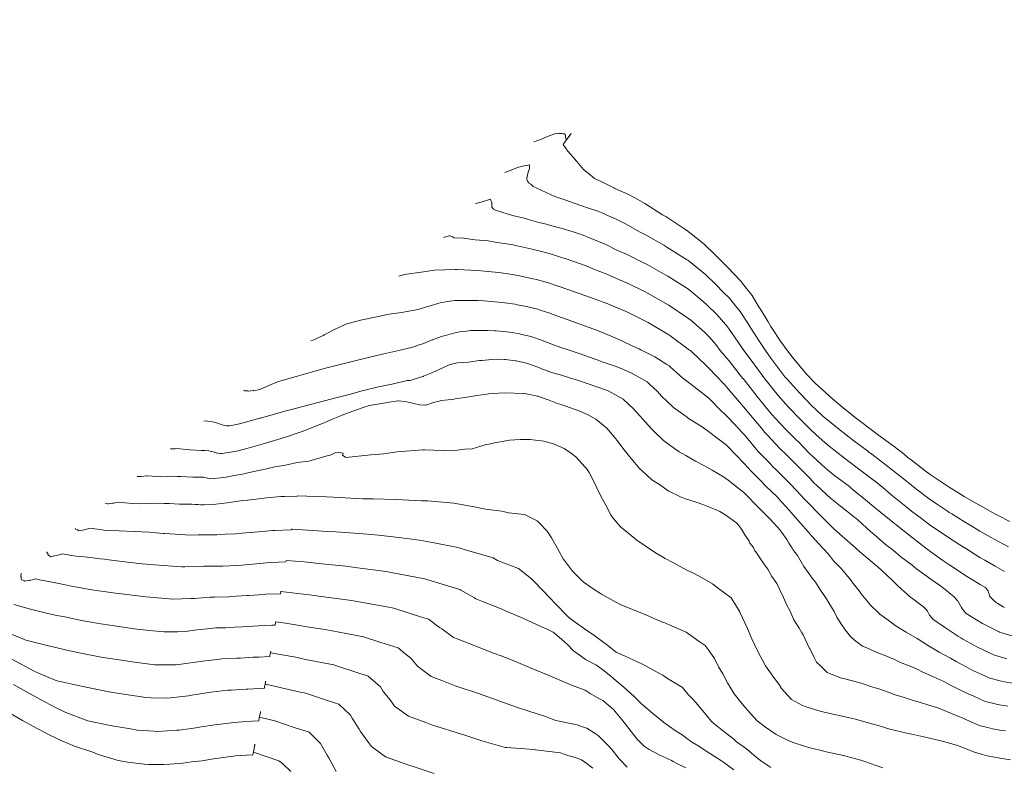
# Model space of a CAD drawing. Extents: x -551095 to 2860847, y -547797 to 9622255.
# Drawn here: x 767628 to 767735, y 9252900 to 9252981 of the extents above; entities that cross this region are included whole.
import ezdxf

# ---------------------------------------------------------------- set-up
doc = ezdxf.new("R2010")
doc.units = 0
doc.layers.get('0').update_dxf_attribs({"linetype": 'CONTINUOUS'})
doc.layers.add('CONTOURS', color=7, linetype='CONTINUOUS', lineweight=0)
doc.layers.add('CONTOURS_IDX', color=15, linetype='CONTINUOUS', lineweight=0)

msp = doc.modelspace()

# ---------------------------------------------------------------- linework, layer by layer
for centre, radius in [((767652.7255, 9252838.785), 369416.0186), ((767748.1391, 9252768.7674), 253.7957)]:
    msp.add_circle(centre, radius)
at = {"layer": 'CONTOURS', "color": 44, "linetype": 'Continuous'}
for points in [[(767683.8101, 9252967.7988), (767684.188, 9252967.9166), (767684.4604, 9252967.9908), (767684.702, 9252968.1029), (767685.2643, 9252968.3454), (767685.9679, 9252968.6283), (767686.0166, 9252968.6453), (767686.0766, 9252968.66), (767686.5112, 9252968.6725), (767686.8745, 9252968.7003), (767686.9679, 9252968.6596), (767687.1108, 9252968.6493), (767687.2296, 9252968.5131), (767687.2389, 9252968.3129), (767687.3067, 9252967.9568), (767687.3516, 9252968.0187), (767687.5862, 9252968.3404), (767687.8031, 9252968.6388), (767687.8563, 9252968.7109), (767687.804, 9252968.6354), (767687.5266, 9252968.2484), (767687.3697, 9252968.0298), (767687.2376, 9252967.8456), (767686.9901, 9252967.5), (767687.4784, 9252966.7646), (767688.2734, 9252965.8546), (767688.3295, 9252965.7686), (767688.4437, 9252965.6367), (767689.1679, 9252964.7709), (767689.6809, 9252964.3813), (767690.3622, 9252963.8206), (767691.1443, 9252963.4439), (767692.4485, 9252962.8106), (767692.5326, 9252962.7666), (767692.5775, 9252962.7423), (767693.9671, 9252962.125), (767694.803, 9252961.6653), (767695.3064, 9252961.4098), (767695.835, 9252961.1131), (767697.7447, 9252959.8866), (767698.0908, 9252959.6909), (767700.1549, 9252958.3418), (767700.3483, 9252958.2203), (767701.8323, 9252957.0262), (767702.2683, 9252956.6703), (767703.3625, 9252955.618), (767704.2003, 9252954.782), (767704.8279, 9252954.1224), (767706.1371, 9252952.7622), (767706.2804, 9252952.6092), (767706.4119, 9252952.43), (767707.4322, 9252951.1282), (767708.1101, 9252950.0057), (767708.4505, 9252949.4665), (767709.1731, 9252948.2812), (767709.4666, 9252947.802), (767709.605, 9252947.5826), (767710.5268, 9252946.197), (767711.2586, 9252945.1585), (767711.7638, 9252944.4875), (767712.6447, 9252943.4431), (767713.3422, 9252942.6351), (767714.3212, 9252941.6057), (767714.5836, 9252941.343), (767714.6523, 9252941.2768), (767716.1621, 9252939.9358), (767717.3078, 9252938.991), (767717.7928, 9252938.5817), (767718.607, 9252937.9372), (767719.45, 9252937.2772), (767719.9414, 9252936.9096), (767721.132, 9252936.0187), (767722.5597, 9252934.9725), (767722.8264, 9252934.7835), (767723.7634, 9252934.0537), (767724.5017, 9252933.473), (767724.6698, 9252933.3376), (767726.1772, 9252932.1629), (767726.723, 9252931.7522), (767727.9093, 9252930.9584), (767728.7745, 9252930.3801), (767729.8414, 9252929.7318), (767730.4218, 9252929.3814), (767731.9804, 9252928.4713), (767732.0688, 9252928.4205), (767732.3919, 9252928.2454), (767733.7154, 9252927.5122), (767734.0767, 9252927.3214), (767735.3615, 9252926.6647)], [(767680.6714, 9252964.4772), (767681.1075, 9252964.6385), (767681.3568, 9252964.7064), (767681.864, 9252964.9416), (767682.1259, 9252965.0241), (767682.3063, 9252965.0791), (767682.7402, 9252965.178), (767683.3196, 9252965.3028), (767683.322, 9252965.2836), (767683.3124, 9252964.8471), (767683.2301, 9252964.5997), (767683.1168, 9252964.225), (767683.04, 9252963.8207), (767683.0402, 9252963.708), (767683.0968, 9252963.5403), (767683.2077, 9252963.4065), (767683.2404, 9252963.2959), (767683.4835, 9252963.2005), (767683.707, 9252962.9573), (767683.7064, 9252962.9563), (767683.7329, 9252962.9388), (767685.1227, 9252962.2903), (767686.081, 9252961.8781), (767686.6068, 9252961.6871), (767687.2569, 9252961.4706), (767688.1596, 9252961.1369), (767688.8808, 9252960.8776), (767689.7269, 9252960.5979), (767690.7105, 9252960.2579), (767691.2752, 9252960.0443), (767691.6377, 9252959.8714), (767692.7005, 9252959.3956), (767693.7093, 9252958.9018), (767695.3005, 9252957.9974), (767695.9583, 9252957.6684), (767697.8698, 9252956.5756), (767698.2091, 9252956.3875), (767700.3154, 9252955.058), (767700.465, 9252954.9625), (767701.9767, 9252953.7448), (767702.3853, 9252953.402), (767703.4918, 9252952.3163), (767704.3171, 9252951.5206), (767704.9771, 9252950.8476), (767705.6416, 9252950.0202), (767706.1506, 9252949.3958), (767706.9623, 9252948.1527), (767707.2, 9252947.7762), (767707.3098, 9252947.5961), (767708.2429, 9252946.1479), (767708.8884, 9252945.1725), (767709.4777, 9252944.3657), (767710.6635, 9252942.7724), (767710.9923, 9252942.3355), (767711.1834, 9252942.1091), (767712.5972, 9252940.5569), (767713.4019, 9252939.7289), (767713.8456, 9252939.2845), (767714.9811, 9252938.1915), (767715.1471, 9252938.044), (767715.4136, 9252937.8242), (767716.786, 9252936.7054), (767717.6191, 9252936.0686), (767718.4518, 9252935.4168), (767719.9376, 9252934.3051), (767720.132, 9252934.155), (767720.2439, 9252934.0709), (767721.81, 9252932.8891), (767722.6373, 9252932.2258), (767723.4778, 9252931.5647), (767724.6909, 9252930.5878), (767725.143, 9252930.2355), (767726.7439, 9252929.0308), (767726.8404, 9252928.9662), (767727.4023, 9252928.5907), (767728.5867, 9252927.7881), (767728.7955, 9252927.6449), (767729.057, 9252927.4815), (767730.443, 9252926.6146), (767731.2228, 9252926.1514), (767732.0902, 9252925.6323), (767733.3465, 9252924.9306), (767733.7368, 9252924.7143), (767735.2151, 9252923.9338)], [(767677.4776, 9252961.0974), (767677.5313, 9252961.1172), (767678.0741, 9252961.2324), (767678.5363, 9252961.3932), (767678.7622, 9252961.4644), (767679.0811, 9252961.5616), (767679.194, 9252961.3178), (767679.2391, 9252961.2517), (767679.259, 9252961.071), (767679.2381, 9252960.8014), (767679.2536, 9252960.7013), (767679.4112, 9252960.5048), (767679.7107, 9252960.3436), (767679.8593, 9252960.3094), (767681.4872, 9252959.8214), (767682.7346, 9252959.5139), (767683.3243, 9252959.3386), (767684.3334, 9252959.0643), (767685.1545, 9252958.8514), (767685.6024, 9252958.7347), (767686.8588, 9252958.3811), (767688.064, 9252958.0231), (767688.4979, 9252957.8976), (767688.9575, 9252957.7382), (767690.0217, 9252957.325), (767691.5843, 9252956.6698), (767692.8013, 9252956.0657), (767693.827, 9252955.6132), (767695.5193, 9252954.7588), (767696.0723, 9252954.4859), (767698.1081, 9252953.3519), (767698.3222, 9252953.2296), (767700.5313, 9252951.8171), (767700.5788, 9252951.785), (767702.1339, 9252950.4809), (767702.5012, 9252950.1661), (767703.6482, 9252949.0512), (767704.8113, 9252947.7093), (767704.8593, 9252947.6503), (767704.8854, 9252947.6103), (767705.9394, 9252946.0723), (767706.5317, 9252945.1864), (767707.2109, 9252944.298), (767708.5335, 9252942.4982), (767708.7177, 9252942.246), (767708.8092, 9252942.123), (767710.262, 9252940.2984), (767711.3845, 9252939.058), (767711.873, 9252938.5369), (767712.1418, 9252938.2717), (767713.1282, 9252937.2833), (767713.7282, 9252936.6668), (767714.3872, 9252936.0403), (767715.2977, 9252935.2201), (767715.7787, 9252934.828), (767716.6165, 9252934.1876), (767717.4422, 9252933.5351), (767717.928, 9252933.1704), (767719.113, 9252932.2557), (767720.5527, 9252931.1726), (767720.7921, 9252930.992), (767721.5901, 9252930.3521), (767722.445, 9252929.6398), (767722.6585, 9252929.466), (767724.0922, 9252928.277), (767724.7123, 9252927.7952), (767725.7738, 9252926.9783), (767726.7652, 9252926.2473), (767727.4948, 9252925.7529), (767728.817, 9252924.8461), (767730.438, 9252923.8333), (767730.4645, 9252923.8158), (767730.4734, 9252923.8103), (767732.112, 9252922.7853), (767732.6401, 9252922.4781), (767733.759, 9252921.8204), (767734.7601, 9252921.2667)], [(767674.0175, 9252957.4356), (767674.6075, 9252957.6128), (767674.6983, 9252957.5976), (767674.9731, 9252957.4862), (767675.1656, 9252957.3856), (767676.1863, 9252957.3408), (767677.431, 9252957.1816), (767678.8326, 9252957.0477), (767679.6111, 9252956.9221), (767681.5396, 9252956.6215), (767681.6819, 9252956.5914), (767682.0047, 9252956.5213), (767683.6066, 9252956.1656), (767684.3377, 9252955.9953), (767685.4507, 9252955.6874), (767687.1509, 9252955.167), (767687.2066, 9252955.1501), (767687.2219, 9252955.145), (767687.2893, 9252955.1214), (767689.4627, 9252954.3435), (767690.1809, 9252954.0403), (767691.6995, 9252953.4524), (767693.0576, 9252952.856), (767693.9395, 9252952.4728), (767695.7939, 9252951.5632), (767696.184, 9252951.366), (767698.3514, 9252950.1322), (767698.4349, 9252950.0817), (767700.3291, 9252948.804), (767700.6944, 9252948.5573), (767700.7046, 9252948.5487), (767700.7505, 9252948.5094), (767702.2646, 9252947.181), (767702.7745, 9252946.6649), (767703.5044, 9252945.8188), (767703.964, 9252945.2015), (767704.9031, 9252944.1159), (767706.4108, 9252942.2047), (767706.4446, 9252942.1605), (767706.462, 9252942.1368), (767707.9895, 9252940.2145), (767708.8996, 9252939.0726), (767709.5417, 9252938.2889), (767710.4883, 9252937.2875), (767711.166, 9252936.5647), (767712.2904, 9252935.4552), (767712.4252, 9252935.3223), (767712.4599, 9252935.2865), (767713.6696, 9252934.0387), (767714.0489, 9252933.6564), (767714.9451, 9252932.842), (767715.6146, 9252932.2464), (767716.4125, 9252931.6159), (767717.8302, 9252930.5514), (767718.0866, 9252930.3429), (767718.2422, 9252930.2209), (767719.7305, 9252929.0136), (767720.6266, 9252928.2703), (767721.3754, 9252927.6464), (767722.6806, 9252926.5839), (767723.0288, 9252926.2951), (767724.5888, 9252925.0832), (767724.7054, 9252924.9871), (767724.734, 9252924.9654), (767726.3858, 9252923.6861), (767726.7871, 9252923.3946), (767728.1058, 9252922.459), (767728.8392, 9252921.945), (767729.7779, 9252921.3294), (767730.4871, 9252920.8609), (767731.9624, 9252919.9512), (767732.1346, 9252919.8435), (767732.7078, 9252919.51), (767732.9318, 9252919.2329), (767732.9893, 9252919.1649), (767733.0065, 9252919.1004), (767733.1032, 9252918.8163), (767733.2036, 9252918.5607), (767733.2738, 9252918.4689), (767733.3306, 9252918.3968), (767733.6321, 9252918.1255), (767733.926, 9252917.8456), (767734.0443, 9252917.7832), (767734.34, 9252917.6), (767734.6464, 9252917.4223), (767734.7767, 9252917.3578)], [(767735.0335, 9252911.8135), (767733.7069, 9252912.1841), (767733.2388, 9252912.4029), (767731.8631, 9252913.045), (767730.273, 9252913.9312), (767730.0521, 9252914.0646), (767729.8052, 9252914.231), (767728.2714, 9252915.2307), (767727.0104, 9252916.1027), (767726.8698, 9252916.2872), (767726.6534, 9252916.5422), (767726.4434, 9252916.9695), (767726.4129, 9252917.0018), (767726.3345, 9252917.0853), (767725.9896, 9252917.4298), (767725.8599, 9252917.5536), (767724.8624, 9252918.2945), (767724.4631, 9252918.5795), (767724.2619, 9252918.7659), (767723.2187, 9252919.7007), (767722.6598, 9252920.2795), (767722.0167, 9252920.8484), (767721.0154, 9252921.806), (767720.7384, 9252922.0263), (767720.6741, 9252922.0821), (767719.096, 9252923.3982), (767718.6197, 9252923.8246), (767717.4798, 9252924.8188), (767716.2923, 9252925.8861), (767715.9719, 9252926.1967), (767714.7449, 9252927.4223), (767714.7162, 9252927.4488), (767714.7097, 9252927.4547), (767713.4706, 9252928.7288), (767713.1197, 9252929.0939), (767712.2322, 9252930.0292), (767711.5246, 9252930.7804), (767710.993, 9252931.3273), (767709.9409, 9252932.3602), (767709.73, 9252932.5591), (767709.3488, 9252932.9701), (767708.0985, 9252934.2633), (767706.5994, 9252936.0362), (767706.5237, 9252936.126), (767706.406, 9252936.2655), (767704.9004, 9252937.8532), (767703.6687, 9252939.1034), (767703.2588, 9252939.5293), (767702.7657, 9252940.0172), (767701.5833, 9252940.9176), (767700.5008, 9252941.7743), (767699.9019, 9252942.2093), (767699.5979, 9252942.4904), (767698.5741, 9252943.4095), (767698.4612, 9252943.5147), (767698.2093, 9252943.6683), (767696.9066, 9252944.4919), (767695.4032, 9252945.2694), (767695.2033, 9252945.3613), (767694.9279, 9252945.4777), (767692.8734, 9252946.463), (767691.037, 9252947.2065), (767690.4065, 9252947.4621), (767689.668, 9252947.7271), (767687.9098, 9252948.3641), (767686.1917, 9252948.9772), (767685.4091, 9252949.2535), (767684.466, 9252949.5706), (767684.2248, 9252949.6505), (767683.2748, 9252949.8914), (767683.0133, 9252949.9592), (767681.9958, 9252950.148), (767681.7789, 9252950.1935), (767680.6499, 9252950.3557), (767680.3791, 9252950.395), (767678.3669, 9252950.5679), (767677.7311, 9252950.6086), (767675.8434, 9252950.6043), (767675.2332, 9252950.5967), (767674.437, 9252950.4895), (767673.6358, 9252950.3504), (767673.3889, 9252950.2783), (767672.7179, 9252950.0639), (767672.3235, 9252949.9435), (767672.1702, 9252949.9057), (767671.2626, 9252949.6411), (767669.4612, 9252949.2978), (767668.1416, 9252949.1039), (767666.595, 9252948.7923), (767665.0059, 9252948.4616), (767663.4248, 9252948.0285), (767662.73, 9252947.7121), (767662.3353, 9252947.5294), (767661.0875, 9252946.8691), (767661.0041, 9252946.8249), (767660.9766, 9252946.8119), (767659.9034, 9252946.3163), (767659.6389, 9252946.2179)], [(767735.8237, 9252909.1325), (767734.5493, 9252909.3418), (767734.3209, 9252909.4044), (767733.1944, 9252909.7053), (767732.3261, 9252910.1006), (767731.3442, 9252910.5355), (767730.1406, 9252911.173), (767729.5236, 9252911.5087), (767728.9374, 9252911.8551), (767727.713, 9252912.5302), (767726.4394, 9252913.2687), (767725.9143, 9252913.609), (767725.301, 9252914.0153), (767724.1174, 9252914.6967), (767722.9343, 9252915.3983), (767722.7254, 9252915.5933), (767721.3713, 9252916.5577), (767721.3045, 9252916.6041), (767721.1663, 9252916.7404), (767720.2292, 9252917.6522), (767720.1461, 9252917.7554), (767719.2373, 9252918.8436), (767719.1298, 9252919.0096), (767718.2742, 9252920.1001), (767718.1544, 9252920.2944), (767717.2955, 9252921.3214), (767717.1351, 9252921.5464), (767716.2649, 9252922.4249), (767715.7281, 9252923.1182), (767715.1369, 9252923.7563), (767715.1073, 9252923.785), (767715.1, 9252923.7923), (767713.8783, 9252925.1114), (767713.4984, 9252925.5397), (767712.6682, 9252926.4906), (767711.8852, 9252927.3961), (767711.463, 9252927.8836), (767710.2768, 9252929.2079), (767710.2455, 9252929.2423), (767710.1298, 9252929.3592), (767708.9737, 9252930.4494), (767708.3259, 9252931.1478), (767707.3343, 9252932.1317), (767706.5258, 9252932.9867), (767705.7093, 9252933.8541), (767704.6749, 9252934.928), (767704.0567, 9252935.3985), (767702.4266, 9252936.6407), (767702.3705, 9252936.6744), (767702.1232, 9252936.837), (767700.6377, 9252937.7959), (767700.2905, 9252938.0545), (767698.9335, 9252939.0123), (767698.2405, 9252939.6583), (767697.6191, 9252940.2565), (767697.1728, 9252940.7326), (767696.3193, 9252941.5491), (767696.0691, 9252941.7808), (767695.4884, 9252942.1217), (767694.4536, 9252942.7139), (767693.4177, 9252943.1599), (767692.6018, 9252943.4756), (767691.2058, 9252943.9749), (767690.6689, 9252944.1786), (767690.336, 9252944.3003), (767688.7023, 9252944.8572), (767687.2871, 9252945.3434), (767686.7254, 9252945.5283), (767685.7555, 9252945.8792), (767684.5129, 9252946.341), (767683.6826, 9252946.6141), (767683.3276, 9252946.7349), (767682.4808, 9252946.9272), (767682.1086, 9252947.0189), (767681.1643, 9252947.1564), (767680.8599, 9252947.2069), (767679.7304, 9252947.2996), (767679.5866, 9252947.3145), (767678.8149, 9252947.3419), (767678.4055, 9252947.3577), (767678.262, 9252947.3573), (767677.4169, 9252947.3594), (767676.9322, 9252947.3345), (767676.4944, 9252947.2719), (767676.0199, 9252947.2305), (767675.734, 9252947.1965), (767674.9727, 9252947.0265), (767674.2178, 9252946.828), (767673.9127, 9252946.7305), (767672.9896, 9252946.3961), (767672.8399, 9252946.3424), (767672.7918, 9252946.3239), (767671.7621, 9252945.9183), (767671.3857, 9252945.79), (767670.694, 9252945.5639), (767669.1834, 9252945.2031), (767667.5471, 9252944.8415), (767666.0359, 9252944.4586), (767664.3954, 9252944.0841), (767662.8369, 9252943.6704), (767661.2354, 9252943.2677), (767659.5554, 9252942.8121), (767658.0644, 9252942.3725), (767656.1341, 9252941.835), (767655.3461, 9252941.4929), (767655.1056, 9252941.3877), (767654.1842, 9252940.9942), (767654.1134, 9252940.9713), (767654.1077, 9252940.972), (767653.4444, 9252940.8293), (767653.3981, 9252940.8404), (767652.9057, 9252940.7981), (767652.8357, 9252940.8173), (767652.442, 9252940.8306), (767652.3521, 9252940.8521)], [(767735.1282, 9252906.6653), (767734.0309, 9252906.8347), (767733.623, 9252906.9455), (767732.6745, 9252907.191), (767731.4461, 9252907.7447), (767730.8216, 9252908.0081), (767730.0053, 9252908.4143), (767728.9879, 9252908.9179), (767728.1361, 9252909.3702), (767727.1486, 9252909.8008), (767725.8009, 9252910.4231), (767725.3051, 9252910.6628), (767724.902, 9252910.8714), (767723.5049, 9252911.4099), (767722.855, 9252911.7189), (767721.7282, 9252912.2019), (767720.8723, 9252912.5148), (767719.8593, 9252912.9975), (767719.4051, 9252913.1699), (767718.5393, 9252913.8163), (767718.0974, 9252914.2059), (767717.5085, 9252914.9195), (767717.1348, 9252915.5004), (767716.6115, 9252916.3261), (767716.3235, 9252916.9081), (767715.7643, 9252917.8458), (767715.5035, 9252918.3093), (767714.8536, 9252919.2215), (767714.3146, 9252920.1075), (767713.9426, 9252920.5158), (767713.705, 9252920.8878), (767713.0238, 9252921.7924), (767712.3401, 9252922.9963), (767712.0815, 9252923.3585), (767711.863, 9252923.6543), (767711.7811, 9252923.793), (767711.4304, 9252924.3138), (767711.1869, 9252924.7282), (767711.0126, 9252924.974), (767710.6524, 9252925.4922), (767710.5509, 9252925.6325), (767710.4987, 9252925.7029), (767709.4077, 9252926.9052), (767709.0705, 9252927.2457), (767708.1517, 9252928.1564), (767706.6168, 9252929.7518), (767706.5169, 9252929.8358), (767706.2286, 9252930.0544), (767704.8366, 9252931.1311), (767704.3561, 9252931.4976), (767703.0949, 9252932.2233), (767702.2971, 9252932.7056), (767701.317, 9252933.1962), (767700.2715, 9252933.8248), (767699.5521, 9252934.2121), (767698.1371, 9252935.2342), (767697.8488, 9252935.4313), (767697.6996, 9252935.5698), (767696.981, 9252936.2772), (767696.6066, 9252936.6258), (767696.5393, 9252936.6917), (767695.597, 9252937.7422), (767695.2757, 9252938.1039), (767694.5944, 9252938.8637), (767693.9904, 9252939.4446), (767693.4796, 9252939.9039), (767692.2464, 9252940.5979), (767691.8373, 9252940.8175), (767691.4603, 9252940.9673), (767689.8972, 9252941.5152), (767688.412, 9252942.0086), (767687.8861, 9252942.1616), (767686.7767, 9252942.5031), (767685.836, 9252942.7797), (767685.4074, 9252942.9205), (767684.9688, 9252943.0851), (767684.6169, 9252943.215), (767684.3947, 9252943.3043), (767683.8203, 9252943.5274), (767683.0954, 9252943.7762), (767683.0058, 9252943.8004), (767681.8727, 9252944.0643), (767681.8166, 9252944.0739), (767681.5152, 9252944.1121), (767680.7282, 9252944.2109), (767680.5701, 9252944.219), (767679.7237, 9252944.2342), (767679.2416, 9252944.1967), (767678.151, 9252944.1063), (767677.992, 9252944.0919), (767677.9235, 9252944.0862), (767676.7186, 9252943.93), (767676.1547, 9252943.8958), (767675.4744, 9252943.8382), (767674.7371, 9252943.6612), (767674.6259, 9252943.6323), (767674.5503, 9252943.6011), (767673.6869, 9252943.2093), (767673.2065, 9252942.9913), (767672.7426, 9252942.7735), (767671.8529, 9252942.397), (767671.8175, 9252942.3839), (767671.7581, 9252942.3639), (767670.9386, 9252942.105), (767670.4112, 9252941.9432), (767670.0819, 9252941.9201), (767668.603, 9252941.5599), (767666.965, 9252941.2442), (767665.2005, 9252940.8008), (767663.786, 9252940.4362), (767662.3511, 9252940.0686), (767660.5915, 9252939.5956), (767659.5976, 9252939.3409), (767657.3955, 9252938.7519), (767656.8397, 9252938.6131), (767654.7116, 9252938.0139), (767654.2818, 9252937.8949), (767654.2135, 9252937.8706), (767654.1273, 9252937.8444), (767651.906, 9252937.236), (767651.054, 9252937.0485), (767650.8402, 9252937.0316), (767650.6697, 9252937.0262), (767650.4974, 9252937.0425), (767650.3117, 9252937.0715), (767650.1648, 9252937.1051), (767649.9707, 9252937.1604), (767649.839, 9252937.2019), (767649.6384, 9252937.2718), (767649.5161, 9252937.3131), (767649.3032, 9252937.3757), (767649.1902, 9252937.4096), (767648.2034, 9252937.5542), (767648.0534, 9252937.5518)], [(767734.872, 9252903.9865), (767734.4761, 9252904.0511), (767733.4873, 9252904.2058), (767732.9658, 9252904.3485), (767732.1301, 9252904.5584), (767730.6761, 9252905.2086), (767730.2744, 9252905.3621), (767729.6625, 9252905.6198), (767728.4124, 9252906.1347), (767727.5721, 9252906.4966), (767726.5778, 9252906.7926), (767725.6835, 9252907.0846), (767724.761, 9252907.3317), (767723.8148, 9252907.6401), (767722.9472, 9252907.8891), (767721.8833, 9252908.2985), (767721.1504, 9252908.5541), (767720.5187, 9252908.7424), (767719.2522, 9252909.1653), (767718.8586, 9252909.253), (767717.3345, 9252909.6528), (767717.1227, 9252909.7069), (767716.1991, 9252910.0718), (767715.5836, 9252910.3082), (767715.5057, 9252910.3733), (767714.7711, 9252911.1028), (767714.4488, 9252911.4171), (767714.4188, 9252911.4512), (767714.1746, 9252911.937), (767713.674, 9252912.9087), (767713.6305, 9252913.0025), (767712.9517, 9252914.3831), (767712.8257, 9252914.6184), (767712.5487, 9252915.1152), (767711.9632, 9252916.0228), (767711.5074, 9252917.0467), (767711.1836, 9252917.6155), (767710.8376, 9252918.4385), (767710.4253, 9252919.2564), (767710.1183, 9252919.9565), (767709.5885, 9252920.7192), (767709.141, 9252921.5235), (767708.7107, 9252922.0889), (767708.1946, 9252922.8471), (767707.842, 9252923.3887), (767707.7488, 9252923.5062), (767707.5894, 9252923.8644), (767707.1996, 9252924.324), (767707.1154, 9252924.5354), (767706.6359, 9252925.2168), (767706.2942, 9252925.8376), (767706.0993, 9252926.0997), (767705.7922, 9252926.4764), (767704.6008, 9252927.3379), (767703.9481, 9252927.7395), (767703.3526, 9252928.0183), (767702.087, 9252928.5138), (767701.3918, 9252928.7786), (767700.2197, 9252929.1082), (767699.6801, 9252929.3541), (767698.3626, 9252929.9956), (767697.4033, 9252930.681), (767696.5637, 9252931.1885), (767695.5203, 9252932.1419), (767695.2442, 9252932.4162), (767694.5156, 9252933.2619), (767694.0029, 9252933.902), (767693.5876, 9252934.4375), (767692.7924, 9252935.4896), (767692.681, 9252935.6286), (767692.2964, 9252936.0909), (767691.6935, 9252936.761), (767691.5323, 9252936.9131), (767690.5269, 9252937.7637), (767689.6959, 9252938.2024), (767688.7867, 9252938.6063), (767687.2738, 9252939.1499), (767686.832, 9252939.2935), (767686.6071, 9252939.3639), (767686.3723, 9252939.4566), (767685.8187, 9252939.652), (767685.4629, 9252939.8018), (767685.0218, 9252939.9654), (767684.3491, 9252940.2046), (767684.24, 9252940.2341), (767684.1531, 9252940.2563), (767683.4951, 9252940.3934), (767682.7753, 9252940.5301), (767682.7024, 9252940.5345), (767680.5943, 9252940.5992), (767679.3986, 9252940.5303), (767678.899, 9252940.4829), (767678.6879, 9252940.4639), (767677.6158, 9252940.2976), (767676.9669, 9252940.2086), (767676.3238, 9252940.0912), (767675.2588, 9252939.936), (767675.0372, 9252939.8978), (767674.5032, 9252939.8536), (767673.7768, 9252939.7669), (767673.5414, 9252939.7061), (767672.9194, 9252939.5397), (767672.0878, 9252939.2713), (767672.0452, 9252939.2768), (767671.395, 9252939.3098), (767671.2742, 9252939.3434), (767670.6078, 9252939.499), (767670.5524, 9252939.5143), (767669.8339, 9252939.667), (767669.8229, 9252939.6691), (767669.1232, 9252939.7341), (767669.0525, 9252939.737), (767668.1602, 9252939.5811), (767666.0126, 9252939.2242), (767665.3218, 9252939.0233), (767664.2979, 9252938.6655), (767663.3901, 9252938.3354), (767662.9466, 9252938.1586), (767662.0741, 9252937.7961), (767660.8988, 9252937.2922), (767660.3384, 9252937.0649), (767658.8254, 9252936.4486), (767656.807, 9252935.7712), (767656.632, 9252935.7121), (767656.4324, 9252935.6551), (767654.3788, 9252935.029), (767653.3761, 9252934.7516), (767652.303, 9252934.4508), (767651.5867, 9252934.2858), (767650.0434, 9252934.0366), (767649.8738, 9252934.0162), (767649.5605, 9252934.053), (767649.5156, 9252934.0609), (767649.2332, 9252934.1425), (767649.1782, 9252934.1591), (767648.909, 9252934.2471), (767648.8424, 9252934.2614), (767648.5802, 9252934.3288), (767648.1958, 9252934.3427), (767647.7576, 9252934.355), (767646.5695, 9252934.4299), (767645.4654, 9252934.528), (767644.9883, 9252934.5592), (767644.9048, 9252934.548), (767644.5046, 9252934.5414), (767644.4359, 9252934.5384)], [(767721.6028, 9252900.007), (767719.5287, 9252900.6983), (767719.212, 9252900.8147), (767717.5815, 9252901.2723), (767717.3627, 9252901.3339), (767717.3397, 9252901.3389), (767715.4626, 9252901.738), (767715.345, 9252901.7652), (767713.5801, 9252902.1817), (767713.3263, 9252902.2597), (767711.7635, 9252902.7751), (767711.2124, 9252903.0241), (767710.0527, 9252903.6083), (767708.8846, 9252904.3942), (767708.4347, 9252904.7685), (767708.0011, 9252905.0931), (767707.2762, 9252905.8806), (767706.7547, 9252906.4594), (767706.1806, 9252907.1422), (767705.4768, 9252908.0062), (767705.1625, 9252908.5468), (767704.7899, 9252909.2148), (767704.2601, 9252910.1653), (767703.8011, 9252910.9338), (767703.3785, 9252911.8222), (767702.7835, 9252912.6522), (767702.3683, 9252913.2416), (767701.7065, 9252913.6714), (767700.2933, 9252914.6788), (767698.1236, 9252915.6181), (767697.9845, 9252915.6838), (767697.8133, 9252915.7487), (767695.6603, 9252916.6603), (767693.7786, 9252917.4127), (767693.3252, 9252917.6168), (767692.7337, 9252917.898), (767691.1203, 9252918.8139), (767690.2156, 9252919.3634), (767689.138, 9252920.1344), (767688.2999, 9252920.9712), (767687.9719, 9252921.2914), (767687.0109, 9252922.5772), (767686.9902, 9252922.6051), (767686.9374, 9252922.6842), (767686.1523, 9252924.1592), (767685.6982, 9252924.9053), (767685.2554, 9252925.6147), (767684.4097, 9252926.497), (767684.1654, 9252926.7474), (767683.1485, 9252927.262), (767682.8019, 9252927.423), (767681.056, 9252927.5941), (767680.3339, 9252927.7727), (767678.5515, 9252927.9943), (767677.3322, 9252928.269), (767675.1425, 9252928.6707), (767672.3163, 9252928.9054), (767671.9745, 9252928.9209), (767671.6399, 9252928.921), (767668.8691, 9252929.0603), (767666.3854, 9252929.1318), (767665.8005, 9252929.1346), (767665.28, 9252929.1333), (767662.06, 9252929.2931), (767661.3549, 9252929.3378), (767658.1643, 9252929.4529), (767658.1584, 9252929.4269), (767656.8297, 9252929.3765), (767656.3775, 9252929.3602), (767654.8241, 9252929.2159), (767654.58, 9252929.1961), (767652.8301, 9252928.994), (767652.7753, 9252928.9898), (767652.2643, 9252928.9346), (767651.0437, 9252928.759), (767650.5821, 9252928.694), (767649.3555, 9252928.5531), (767648.0874, 9252928.4896), (767647.7161, 9252928.4723), (767647.4274, 9252928.5067), (767647.0971, 9252928.5129), (767646.7592, 9252928.5409), (767645.4163, 9252928.5493), (767644.2964, 9252928.6242), (767643.789, 9252928.6355), (767643.1799, 9252928.6365), (767642.0427, 9252928.611), (767641.1356, 9252928.591), (767640.3109, 9252928.5999), (767639.4965, 9252928.683), (767638.7567, 9252928.7543), (767638.2975, 9252928.6629), (767638.1766, 9252928.6467), (767637.7386, 9252928.5783), (767637.6335, 9252928.5736), (767637.375, 9252928.6564)], [(767709.4486, 9252900.031), (767708.4918, 9252900.6931), (767707.8867, 9252901.1502), (767706.829, 9252902.0674), (767705.7644, 9252902.816), (767705.587, 9252902.9666), (767705.4405, 9252903.08), (767704.3864, 9252903.9354), (767703.2926, 9252904.7981), (767703.177, 9252904.8894), (767703.025, 9252905.0076), (767702.0946, 9252906.1634), (767701.3268, 9252907.0772), (767701.0096, 9252907.4443), (767700.5155, 9252907.921), (767699.902, 9252908.6835), (767698.2822, 9252909.6774), (767697.7755, 9252910.0256), (767697.4962, 9252910.1691), (767695.5665, 9252911.2151), (767693.697, 9252912.0727), (767693.2876, 9252912.2754), (767692.73, 9252912.527), (767691.6668, 9252913.3348), (767690.5935, 9252914.1289), (767690.2611, 9252914.4077), (767689.5368, 9252914.8739), (767688.8745, 9252915.3442), (767688.6763, 9252915.4888), (767687.6009, 9252916.2571), (767687.2836, 9252916.567), (767686.2622, 9252917.6363), (767685.4098, 9252918.5245), (767684.9178, 9252919.0566), (767683.6014, 9252920.3815), (767683.584, 9252920.4006), (767683.5778, 9252920.4058), (767682.2868, 9252921.4828), (767682.1407, 9252921.5651), (767679.8713, 9252922.4517), (767679.3827, 9252922.7224), (767676.7657, 9252923.4947), (767675.5691, 9252923.8485), (767672.9905, 9252924.3628), (767671.4109, 9252924.6482), (767669.1659, 9252924.9407), (767666.984, 9252925.1936), (767665.3091, 9252925.3295), (767662.3629, 9252925.555), (767661.4325, 9252925.6012), (767657.6615, 9252925.8405), (767657.551, 9252925.8445), (767657.5339, 9252925.7695), (767657.5154, 9252925.7688), (767655.7535, 9252925.7051), (767655.4959, 9252925.6811), (767653.9586, 9252925.5565), (767653.4937, 9252925.5028), (767652.1628, 9252925.4022), (767651.4905, 9252925.3295), (767650.3729, 9252925.2827), (767649.4757, 9252925.2172), (767648.5927, 9252925.2203), (767647.4411, 9252925.2093), (767646.6345, 9252925.1918), (767643.7992, 9252925.3655), (767643.72, 9252925.367), (767643.6526, 9252925.3726), (767642.1414, 9252925.4986), (767640.5418, 9252925.5922), (767640.5241, 9252925.5942), (767640.5055, 9252925.5956), (767638.8831, 9252925.6677), (767637.4111, 9252925.7111), (767637.2266, 9252925.7267), (767637.0545, 9252925.7516), (767635.733, 9252925.9375), (767635.3594, 9252925.8344), (767635.103, 9252925.7835), (767634.7388, 9252925.6984), (767634.5085, 9252925.6625), (767634.3519, 9252925.7571), (767634.1953, 9252925.8036), (767634.1249, 9252925.949)], [(767705.458, 9252899.7612), (767704.3684, 9252900.5532), (767704.2198, 9252900.6668), (767704.1121, 9252900.7377), (767702.9479, 9252901.5156), (767702.0369, 9252902.096), (767701.6529, 9252902.3256), (767700.9791, 9252902.7338), (767700.3828, 9252903.1775), (767699.9534, 9252903.4953), (767699.1208, 9252904.043), (767697.8693, 9252904.8976), (767697.855, 9252904.9067), (767697.8305, 9252904.9289), (767696.4514, 9252906.0484), (767695.423, 9252906.9735), (767695.0123, 9252907.361), (767694.6507, 9252907.7321), (767693.5714, 9252908.6863), (767692.7152, 9252909.422), (767692.1451, 9252909.9072), (767691.2591, 9252910.5961), (767690.7359, 9252911.0055), (767690.4992, 9252911.1418), (767689.3788, 9252911.7305), (767688.9602, 9252912.0335), (767688.1011, 9252912.6728), (767687.4313, 9252913.3606), (767686.7809, 9252913.9193), (767685.9005, 9252914.6912), (767685.0924, 9252915.0709), (767684.6992, 9252915.2354), (767682.6025, 9252916.2183), (767680.9862, 9252916.8914), (767680.0719, 9252917.2946), (767678.2493, 9252918.0135), (767677.5025, 9252918.3029), (767677.3576, 9252918.4075), (767675.88, 9252919.2226), (767675.7733, 9252919.3046), (767672.3063, 9252920.3372), (767671.9724, 9252920.4427), (767668.5146, 9252921.1089), (767667.8122, 9252921.2405), (767664.685, 9252921.6576), (767663.42, 9252921.8188), (767660.832, 9252922.0682), (767658.9184, 9252922.2933), (767656.9756, 9252922.4587), (767656.9646, 9252922.4095), (767656.9579, 9252922.3802), (767656.9403, 9252922.2925), (767656.1482, 9252922.2491), (767655.1575, 9252922.2147), (767654.1377, 9252922.1147), (767653.3616, 9252922.06), (767652.1333, 9252921.9476), (767651.5671, 9252921.9134), (767650.1188, 9252921.8337), (767649.7824, 9252921.8242), (767648.0858, 9252921.8172), (767647.9876, 9252921.8087), (767645.9812, 9252921.7601), (767645.6817, 9252921.7483), (767644.6635, 9252921.8309), (767642.7144, 9252921.958), (767641.3577, 9252922.0887), (767639.7704, 9252922.2519), (767637.765, 9252922.5236), (767637.2852, 9252922.577), (767636.7979, 9252922.6145), (767635.7606, 9252922.7589), (767634.736, 9252922.8784), (767634.2159, 9252922.9222), (767633.7189, 9252922.9943), (767632.7621, 9252923.1701), (767632.5385, 9252923.1035), (767632.0961, 9252922.9825), (767631.8819, 9252922.9376), (767631.4857, 9252922.8467), (767631.3854, 9252922.905), (767631.1931, 9252923.0069), (767631.1911, 9252923.1241), (767631.0648, 9252923.3202), (767631.0655, 9252923.4005)], [(767700.2661, 9252899.9927), (767699.2968, 9252900.4661), (767698.8942, 9252900.6734), (767698.7006, 9252900.7787), (767697.2879, 9252901.4268), (767696.301, 9252901.9861), (767695.7548, 9252902.3284), (767694.9555, 9252903.1364), (767694.8731, 9252903.2269), (767694.8439, 9252903.2616), (767694.096, 9252904.2538), (767693.7205, 9252904.7362), (767693.3066, 9252905.2656), (767692.5833, 9252906.1284), (767692.4818, 9252906.234), (767692.1346, 9252906.5609), (767691.2538, 9252907.2946), (767690.8408, 9252907.5088), (767689.8942, 9252908.0373), (767689.3439, 9252908.3959), (767687.893, 9252908.959), (767687.1164, 9252909.2572), (767685.3636, 9252910.0373), (767683.3094, 9252910.8631), (767682.821, 9252911.0925), (767681.8016, 9252911.519), (767680.2602, 9252912.1158), (767679.4206, 9252912.4254), (767677.684, 9252913.1122), (767675.4941, 9252913.9676), (767675.1119, 9252914.1157), (767673.8146, 9252915.0525), (767673.5747, 9252915.1849), (767672.387, 9252916.0979), (767671.6244, 9252916.325), (767668.6251, 9252917.273), (767667.8868, 9252917.4153), (767664.4519, 9252918.0586), (767664.0817, 9252918.108), (767661.5736, 9252918.4275), (767660.2437, 9252918.6066), (767660.0607, 9252918.6377), (767656.405, 9252919.1015), (767656.4057, 9252919.11), (767656.3907, 9252919.0435), (767656.3845, 9252919.0114), (767656.3618, 9252918.8988), (767656.3517, 9252918.8451), (767654.7712, 9252918.7815), (767654.5702, 9252918.7745), (767652.9199, 9252918.6546), (767652.7785, 9252918.6447), (767652.7614, 9252918.6431), (767650.9905, 9252918.536), (767650.7481, 9252918.5226), (767649.2113, 9252918.4796), (767648.7206, 9252918.4775), (767647.0255, 9252918.3316), (767646.6346, 9252918.3221), (767644.7128, 9252918.2462), (767644.2847, 9252918.281), (767641.7594, 9252918.5063), (767639.1336, 9252918.8184), (767638.8312, 9252918.8574), (767638.4726, 9252918.9152), (767635.9237, 9252919.2836), (767633.7362, 9252919.6761), (767633.0436, 9252919.8083), (767632.339, 9252919.9681), (767631.2524, 9252920.1616), (767630.0505, 9252920.3978), (767629.8413, 9252920.4492), (767629.8231, 9252920.4605), (767629.202, 9252920.2865), (767629.1841, 9252920.3092), (767628.6526, 9252920.2076), (767628.6362, 9252920.2338), (767628.3271, 9252920.3372), (767628.319, 9252920.3506), (767628.2622, 9252920.4985), (767628.259, 9252920.6816), (767628.249, 9252920.6972), (767628.2521, 9252921.0569)], [(767690.1744, 9252899.9555), (767689.4412, 9252900.5203), (767688.9537, 9252900.8513), (767688.4914, 9252901.028), (767687.763, 9252901.262), (767687.5901, 9252901.3101), (767687.0763, 9252901.4777), (767686.6958, 9252901.6039), (767683.9936, 9252901.9563), (767683.8417, 9252901.9879), (767682.3028, 9252902.1014), (767680.883, 9252902.1966), (767680.693, 9252902.2052), (767678.1585, 9252902.9261), (767676.3293, 9252903.5146), (767675.4958, 9252903.7707), (767674.1275, 9252904.2174), (767672.8272, 9252904.6054), (767672.0849, 9252904.8877), (767670.2343, 9252905.5724), (767669.4586, 9252906.1331), (767668.722, 9252906.6852), (767668.2171, 9252907.3548), (767667.481, 9252908.2733), (767667.1738, 9252908.7641), (767666.1314, 9252909.6711), (767665.8659, 9252909.9229), (767662.8567, 9252910.9004), (767662.1411, 9252911.133), (767659.0744, 9252911.7267), (767658.0242, 9252911.9719), (767655.2734, 9252912.4436), (767655.2872, 9252912.5335), (767655.2899, 9252912.5664), (767655.293, 9252912.5931), (767655.2712, 9252912.482), (767655.2479, 9252912.3541), (767655.2192, 9252912.2018), (767655.1884, 9252912.0314), (767654.0251, 9252911.9942), (767653.4075, 9252911.9648), (767652.0096, 9252911.8859), (767651.6203, 9252911.8607), (767649.9915, 9252911.7911), (767649.7873, 9252911.7666), (767647.9209, 9252911.5547), (767647.4169, 9252911.4727), (767645.8634, 9252911.2499), (767645.041, 9252911.159), (767643.7696, 9252911.1355), (767642.7514, 9252911.1575), (767640.0184, 9252911.5036), (767639.8293, 9252911.5308), (767639.6104, 9252911.5676), (767636.9309, 9252911.9893), (767634.5662, 9252912.4327), (767634.0576, 9252912.5389), (767633.5566, 9252912.6581), (767631.2119, 9252913.1881), (767628.7653, 9252913.8154), (767628.3612, 9252913.989), (767626.3369, 9252914.7984)], [(767672.983, 9252899.3697), (767670.4942, 9252900.194), (767670.3369, 9252900.2436), (767670.2506, 9252900.2786), (767667.737, 9252901.1984), (767667.1897, 9252901.5873), (767666.2172, 9252902.298), (767665.8809, 9252902.7452), (767665.0042, 9252903.935), (767664.8688, 9252904.1842), (767664.1314, 9252905.3826), (767663.9347, 9252905.6969), (767663.8864, 9252905.7389), (767662.6679, 9252906.8946), (767662.2016, 9252907.046), (767658.9435, 9252908.1052), (767658.4743, 9252908.196), (767654.9144, 9252909.0272), (767654.699, 9252909.0641), (767654.7364, 9252909.3074), (767654.7368, 9252909.312), (767654.7454, 9252909.3854), (767654.7419, 9252909.3678), (767654.6812, 9252909.0354), (767654.6792, 9252909.0247), (767654.6362, 9252908.7866), (767654.6064, 9252908.622), (767654.6035, 9252908.6053), (767654.1211, 9252908.5875), (767652.8204, 9252908.5256), (767652.6501, 9252908.516), (767651.0313, 9252908.4112), (767650.6371, 9252908.3944), (767648.7932, 9252908.1738), (767648.5684, 9252908.1482), (767647.2125, 9252907.9275), (767646.5175, 9252907.8083), (767646.3987, 9252907.7929), (767644.4483, 9252907.565), (767644.0401, 9252907.5417), (767642.3308, 9252907.5751), (767641.7703, 9252907.6116), (767640.1164, 9252907.8642), (767638.8645, 9252908.0438), (767637.8025, 9252908.2226), (767635.9846, 9252908.5694), (767634.1164, 9252908.9801), (767633.1299, 9252909.1861), (767632.1433, 9252909.421), (767630.1631, 9252910.2427), (767629.6799, 9252910.4494), (767627.2535, 9252911.7558)], [(767662.3976, 9252899.5824), (767661.5864, 9252901.0759), (767661.3985, 9252901.3812), (767660.6966, 9252902.6306), (767660.2228, 9252903.0837), (767659.4456, 9252903.8433), (767657.8241, 9252904.3704), (767655.7548, 9252905.0856), (767654.0883, 9252905.4711), (767654.1297, 9252905.7284), (767654.1494, 9252905.856), (767654.1775, 9252906.0337), (767654.1826, 9252906.0769), (767654.1736, 9252906.0366), (767654.1405, 9252905.8548), (767654.0916, 9252905.5819), (767654.0599, 9252905.4065), (767653.9991, 9252905.0655), (767653.3108, 9252905.0401), (767652.2122, 9252904.9633), (767651.2982, 9252904.9163), (767650.1411, 9252904.7718), (767649.2325, 9252904.6539), (767647.7537, 9252904.4166), (767647.1808, 9252904.3183), (767645.3724, 9252904.0837), (767645.1156, 9252904.0537), (767643.0423, 9252903.9356), (767643.0225, 9252903.936), (767642.6301, 9252903.9615), (767640.8809, 9252904.0734), (767640.7942, 9252904.0837), (767640.5527, 9252904.1279), (767637.9092, 9252904.5912), (767635.4806, 9252905.0794), (767635.0077, 9252905.2519), (767633.109, 9252905.9886), (767631.9868, 9252906.5405), (767630.3499, 9252907.4019), (767629.0931, 9252908.0854), (767627.4349, 9252909.0178)], [(767657.4766, 9252899.5815), (767656.5756, 9252900.4572), (767656.1765, 9252900.7477), (767653.4463, 9252901.6936), (767653.4453, 9252901.6945), (767653.5173, 9252902.1369), (767653.5167, 9252902.1382), (767653.5848, 9252902.5599), (767653.5845, 9252902.5608), (767653.5623, 9252902.4527), (767653.5619, 9252902.4536), (767653.4618, 9252901.8871), (767653.461, 9252901.8884), (767653.3772, 9252901.415), (767653.3759, 9252901.4155), (767651.9771, 9252901.3442), (767651.4674, 9252901.2922), (767649.912, 9252901.0793), (767649.0897, 9252900.9718), (767647.8564, 9252900.7642), (767646.7052, 9252900.6272), (767645.7906, 9252900.5028), (767644.3527, 9252900.3982), (767643.7025, 9252900.3583), (767642.0554, 9252900.3685), (767641.5793, 9252900.3989), (767639.8323, 9252900.6072), (767638.7685, 9252900.8022), (767636.7507, 9252901.3869), (767636.6083, 9252901.4363), (767636.0219, 9252901.6795), (767634.0348, 9252902.3459), (767632.6835, 9252902.9335), (767631.2848, 9252903.5808), (767629.5192, 9252904.5191), (767628.4185, 9252905.1152), (767626.7491, 9252906.0849)]]:
    msp.add_lwpolyline(points, dxfattribs=at)
at = {"layer": 'CONTOURS_IDX', "color": 4, "linetype": 'Continuous'}
for points in [[(767735.5686, 9252914.2714), (767734.4959, 9252914.6083), (767734.2271, 9252914.6996), (767734.1238, 9252914.7507), (767732.3957, 9252915.6204), (767730.6117, 9252916.7072), (767730.6, 9252916.7143), (767730.5897, 9252916.7212), (767730.5826, 9252916.7298), (767730.2317, 9252917.1605), (767730.1097, 9252917.3645), (767729.9858, 9252917.6192), (767729.7118, 9252918.0647), (767729.7071, 9252918.0722), (767729.6942, 9252918.0882), (767729.3086, 9252918.5045), (767729.1531, 9252918.6642), (767728.823, 9252918.9217), (767728.4945, 9252919.2014), (767727.7425, 9252919.7672), (767726.9569, 9252920.3177), (767726.8099, 9252920.422), (767725.2445, 9252921.5591), (767724.7572, 9252921.9365), (767723.5572, 9252922.847), (767722.7039, 9252923.55), (767721.8992, 9252924.1898), (767720.6496, 9252925.2758), (767720.2723, 9252925.5905), (767718.9199, 9252926.8012), (767718.6594, 9252927.0173), (767718.5764, 9252927.0846), (767717.001, 9252928.3195), (767715.9411, 9252929.1815), (767715.488, 9252929.6015), (767714.3719, 9252930.6254), (767714.2101, 9252930.7918), (767713.6361, 9252931.389), (767712.9629, 9252932.0674), (767712.7831, 9252932.2529), (767711.7185, 9252933.351), (767711.1958, 9252933.8666), (767710.4531, 9252934.5762), (767709.094, 9252936.0215), (767708.8292, 9252936.3017), (767708.453, 9252936.7608), (767707.2592, 9252938.1773), (767706.4918, 9252939.0868), (767705.6928, 9252940.0635), (767704.4278, 9252941.5386), (767704.1009, 9252941.8783), (767703.824, 9252942.1524), (767702.4665, 9252943.5744), (767700.8672, 9252945.0779), (767700.7893, 9252945.1389), (767700.7498, 9252945.1736), (767700.6728, 9252945.2262), (767698.5301, 9252946.8143), (767698.4141, 9252946.8836), (767696.1873, 9252948.2165), (767695.4688, 9252948.5711), (767693.7789, 9252949.4056), (767691.6349, 9252950.2975), (767691.3197, 9252950.4297), (767690.9294, 9252950.5722), (767688.8206, 9252951.3243), (767686.6431, 9252952.0745), (767686.3121, 9252952.1883), (767685.2588, 9252952.534), (767685.1255, 9252952.5777), (767684.0786, 9252952.8628), (767683.6831, 9252952.9619), (767682.0923, 9252953.292), (767680.8072, 9252953.5181), (767679.9717, 9252953.623), (767678.0936, 9252953.8304), (767677.7107, 9252953.8514), (767675.5087, 9252953.9491), (767675.2639, 9252953.9439), (767673.0469, 9252953.8829), (767672.8687, 9252953.853), (767672.5344, 9252953.8027), (767671.8286, 9252953.6995), (767669.7764, 9252953.4243), (767669.1747, 9252953.2397)], [(767640.8257, 9252931.531), (767641.2952, 9252931.5517), (767641.3082, 9252931.5519), (767641.8364, 9252931.623), (767641.9421, 9252931.6161), (767643.4432, 9252931.5177), (767644.8778, 9252931.5605), (767645.1994, 9252931.5515), (767645.5595, 9252931.5385), (767646.8483, 9252931.4854), (767648.0129, 9252931.4635), (767648.12, 9252931.4404), (767648.3442, 9252931.3945), (767648.4637, 9252931.3583), (767648.6736, 9252931.3161), (767648.8133, 9252931.2915), (767650.2365, 9252931.4334), (767650.4879, 9252931.4625), (767651.3408, 9252931.6354), (767652.2306, 9252931.8086), (767652.4835, 9252931.8587), (767653.9883, 9252932.1931), (767654.6849, 9252932.3249), (767655.7447, 9252932.5742), (767656.9114, 9252932.7687), (767658.1506, 9252933.0428), (767659.4283, 9252933.2164), (767661.2593, 9252933.7408), (767661.7216, 9252933.8638), (767662.271, 9252934.0872), (767662.6521, 9252934.1373), (767663.1402, 9252934.0549), (767663.067, 9252933.8676), (767663.4306, 9252933.6055), (767663.4509, 9252933.584), (767666.1461, 9252933.8766), (767667.5389, 9252934.0143), (767668.9899, 9252934.1999), (767671.7712, 9252934.4279), (767671.8849, 9252934.4327), (767671.9947, 9252934.4267), (767674.967, 9252934.3345), (767676.3293, 9252934.5035), (767677.127, 9252934.5437), (767678.5224, 9252934.9629), (767679.0945, 9252935.0934), (767679.3972, 9252935.1564), (767681.1656, 9252935.4598), (767682.3174, 9252935.5625), (767683.3877, 9252935.5591), (767684.8836, 9252935.377), (767685.9396, 9252935.0751), (767687.0889, 9252934.5882), (767687.8685, 9252934.05), (767688.3617, 9252933.6712), (767689.3409, 9252932.5666), (767689.487, 9252932.395), (767689.7813, 9252931.962), (767690.397, 9252930.8012), (767690.8541, 9252929.8481), (767691.2228, 9252929.0833), (767691.7598, 9252928.1246), (767692.0897, 9252927.4258), (767692.3691, 9252927.0768), (767693.1664, 9252926.0779), (767694.11, 9252925.3363), (767694.9643, 9252924.6505), (767695.9603, 9252923.9738), (767696.8577, 9252923.3639), (767698.0297, 9252922.6549), (767698.8521, 9252922.2264), (767700.3537, 9252921.3869), (767700.9353, 9252921.1371), (767701.7065, 9252920.7335), (767703.1358, 9252919.9319), (767703.7971, 9252919.4124), (767705.1553, 9252918.3923), (767706.0952, 9252916.8861), (767706.1078, 9252916.8663), (767706.122, 9252916.8328), (767706.9247, 9252915.0899), (767707.4089, 9252913.9522), (767707.7276, 9252913.2875), (767708.1948, 9252912.307), (767708.5487, 9252911.6346), (767708.8762, 9252911.0323), (767709.4259, 9252910.2636), (767709.8636, 9252909.6759), (767710.3652, 9252909.0333), (767710.61, 9252908.599), (767711.3355, 9252907.793), (767711.6885, 9252907.3913), (767712.886, 9252906.7576), (767713.0744, 9252906.6753), (767714.3117, 9252906.2823), (767714.7167, 9252906.1514), (767714.7817, 9252906.1313), (767716.4934, 9252905.7281), (767716.705, 9252905.6787), (767718.2977, 9252905.3254), (767718.6322, 9252905.2514), (767720.0097, 9252904.8537), (767720.5417, 9252904.7116), (767721.1061, 9252904.5592), (767722.3575, 9252904.1665), (767722.9508, 9252904.0431), (767724.1907, 9252903.7315), (767724.7325, 9252903.6302), (767726.0302, 9252903.3356), (767726.4996, 9252903.2412), (767727.8654, 9252902.9135), (767728.2943, 9252902.807), (767729.6858, 9252902.3974), (767730.1702, 9252902.2398), (767731.5333, 9252901.6721), (767732.4018, 9252901.4352), (767732.8861, 9252901.2987), (767733.9195, 9252901.1126), (767734.2651, 9252901.0515), (767735.4139, 9252900.8692)], [(767693.8966, 9252900.0471), (767693.0792, 9252900.9212), (767693.0346, 9252900.9698), (767692.9251, 9252901.1019), (767692.2313, 9252901.9646), (767691.9405, 9252902.3044), (767691.3782, 9252902.8982), (767690.7669, 9252903.4807), (767690.4303, 9252903.7154), (767689.5294, 9252904.276), (767689.3888, 9252904.3248), (767688.9592, 9252904.4603), (767688.504, 9252904.6347), (767686.1701, 9252905.1209), (767685.7867, 9252905.2698), (767685.0691, 9252905.5452), (767683.1468, 9252906.1546), (767682.0168, 9252906.5424), (767680.5278, 9252907.076), (767677.9093, 9252907.9883), (767677.9047, 9252907.99), (767677.8962, 9252907.9932), (767675.2721, 9252908.8875), (767673.8209, 9252909.4443), (767672.69, 9252909.8736), (767671.6735, 9252910.6278), (767671.1781, 9252910.9872), (767670.4574, 9252911.8735), (767669.8153, 9252912.3619), (767669.1, 9252912.9853), (767667.2343, 9252913.5757), (767665.3626, 9252914.1836), (767663.4763, 9252914.546), (767661.2041, 9252914.9831), (767659.6631, 9252915.1907), (767656.9137, 9252915.6577), (767655.8427, 9252915.7935), (767655.8459, 9252915.8313), (767655.8414, 9252915.8113), (767655.8154, 9252915.6782), (767655.8092, 9252915.6475), (767655.7713, 9252915.4453), (767655.4081, 9252915.4307), (767653.9908, 9252915.3812), (767653.3897, 9252915.3375), (767652.2012, 9252915.2633), (767651.3771, 9252915.2137), (767650.4148, 9252915.1644), (767649.3554, 9252915.1378), (767648.4026, 9252915.0353), (767647.2783, 9252914.9357), (767646.039, 9252914.7662), (767645.2021, 9252914.7288), (767643.7336, 9252914.7073), (767642.17, 9252914.8683), (767640.7965, 9252915.0265), (767639.0986, 9252915.2682), (767637.8815, 9252915.4253), (767636.8798, 9252915.5866), (767634.9919, 9252915.9158), (767632.9867, 9252916.3315), (767632.127, 9252916.4956), (767631.2986, 9252916.6835), (767629.2883, 9252917.17), (767627.4645, 9252917.6724)]]:
    msp.add_lwpolyline(points, dxfattribs=at)

doc.saveas('drawing.dxf')
